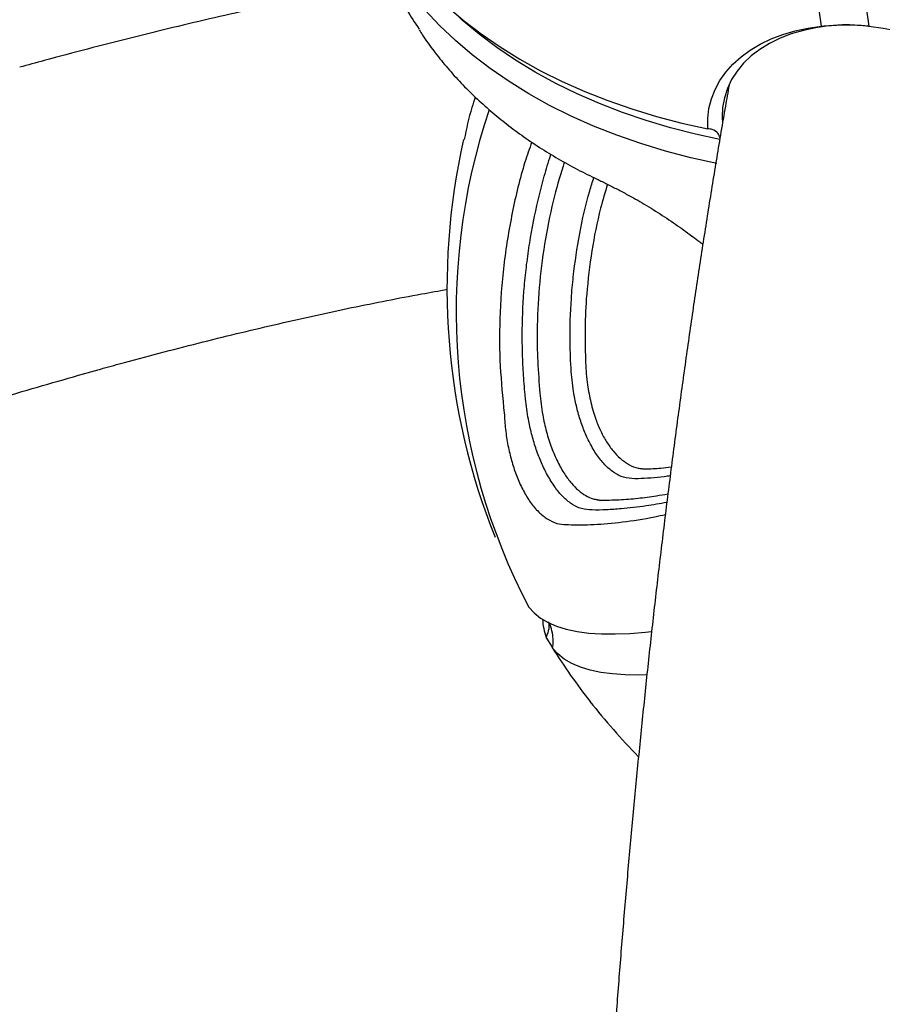
# Model space of a CAD drawing. Extents: x -169 to 1147, y -855 to -169.
# Drawn here: x 49 to 59, y -782 to -771 of the extents above; entities that cross this region are included whole.
import ezdxf

# ---------------------------------------------------------------- set-up
doc = ezdxf.new("R2010")
doc.units = 0
doc.header["$MEASUREMENT"] = 0
doc.layers.get('0').update_dxf_attribs({"color": 5, "linetype": 'CONTINUOUS'})
doc.layers.add('PHASE-1', color=6, linetype='CONTINUOUS')

# ---------------------------------------------------------------- blocks, each defined once
blk = doc.blocks.new('27475230')
for p, q in [((27.11, -6.072), (27.161, -6.068)), ((27.216, -6.23), (27.177, -6.233)), ((24.33, -6.375), (24.441, -6.304)), ((27.45, -6.582), (27.507, -6.579)), ((25.867, -6.815), (25.867, -6.79)), ((27.558, -6.744), (27.515, -6.745)), ((26.217, -7.324), (26.216, -7.295)), ((26.323, -7.412), (26.323, -7.409))]:
    blk.add_line(p, q)
at = {"flags": 128}
for points in [[(29.749, -8.213), (29.813, -7.923), (29.887, -7.64), (29.971, -7.364), (30.064, -7.095), (30.167, -6.835), (30.279, -6.584), (30.399, -6.342), (30.528, -6.11), (30.666, -5.888), (30.812, -5.677), (30.966, -5.477), (31.127, -5.288), (31.296, -5.111), (31.471, -4.946), (31.654, -4.794), (31.842, -4.655), (32.036, -4.528), (32.236, -4.415), (32.441, -4.315), (32.651, -4.229), (32.865, -4.157), (33.083, -4.099), (33.194, -4.075)], [(33.558, -3.98), (33.472, -3.999), (33.254, -4.057), (33.04, -4.129), (32.83, -4.215), (32.625, -4.314), (32.425, -4.428), (32.231, -4.554), (32.042, -4.694), (31.86, -4.846), (31.685, -5.011), (31.516, -5.187), (31.355, -5.376), (31.201, -5.576), (31.055, -5.788), (30.917, -6.01), (30.788, -6.242), (30.667, -6.484), (30.556, -6.735), (30.453, -6.995), (30.36, -7.263), (30.276, -7.539), (30.202, -7.822), (30.138, -8.112)], [(30.019, -8.247), (30.078, -7.975), (30.149, -7.695), (30.23, -7.422), (30.32, -7.157), (30.419, -6.9), (30.528, -6.651), (30.645, -6.411), (30.771, -6.181), (30.905, -5.961), (31.047, -5.752), (31.197, -5.553), (31.355, -5.365), (31.461, -5.25)], [(24.778, -6.11), (24.714, -6.169), (24.657, -6.241), (24.608, -6.325), (24.566, -6.421), (24.533, -6.529), (24.507, -6.649), (24.489, -6.78), (24.48, -6.923), (24.478, -7.076), (24.484, -7.241), (24.498, -7.415), (24.505, -7.482)], [(24.02, -7.431), (24.018, -7.342), (24.02, -7.189), (24.03, -7.046), (24.047, -6.915), (24.073, -6.795), (24.106, -6.687), (24.148, -6.591), (24.197, -6.506), (24.254, -6.435), (24.318, -6.375)], [(25.974, -6.905), (25.974, -6.907), (25.974, -6.908)], [(30.138, -8.112), (30.252, -8.112), (30.364, -8.126), (30.473, -8.153), (30.578, -8.194), (30.678, -8.248), (30.773, -8.315), (30.862, -8.394), (30.944, -8.485), (31.019, -8.587), (31.086, -8.7), (31.145, -8.822), (31.194, -8.952), (31.235, -9.09), (31.266, -9.235), (31.288, -9.385)], [(31.302, -9.698), (31.301, -9.622), (31.29, -9.47), (31.27, -9.324), (31.24, -9.183), (31.2, -9.048), (31.151, -8.922), (31.093, -8.805), (31.027, -8.697), (30.953, -8.6), (30.871, -8.514), (30.783, -8.441), (30.688, -8.38), (30.589, -8.333), (30.485, -8.299), (30.377, -8.279), (30.267, -8.273), (30.204, -8.276)], [(31.288, -9.385), (31.576, -9.344)], [(31.576, -9.875), (31.288, -9.917)], [(31.288, -9.917), (31.266, -10.078), (31.235, -10.239), (31.194, -10.398), (31.145, -10.555), (31.086, -10.707), (31.019, -10.854), (30.944, -10.995), (30.862, -11.128), (30.773, -11.253), (30.678, -11.369), (30.578, -11.475), (30.473, -11.571), (30.364, -11.654), (30.252, -11.726), (30.138, -11.785)]]:
    blk.add_lwpolyline(points, dxfattribs=at)
for centre, radius, start, end in [((28.354, -12.693), 7.5, 77.1885, 111.858), ((28.088, -12.436), 7.14, 71.529, 117.6209), ((24.658, -6.862), 0.598, 91.5043, 111.2466), ((28.045, -12.3), 6.999, 122.1771, 128.1427), ((28.354, -12.693), 7.5, 128.142, 134.3941)]:
    blk.add_arc(centre, radius, start, end)
for points, knots in [([(7.478, 36.214), (7.569, 36.099), (7.779, 35.833), (8.109, 35.409), (8.467, 34.943), (8.827, 34.47), (9.187, 33.99), (9.547, 33.505), (9.907, 33.013), (10.267, 32.516), (10.627, 32.013), (10.987, 31.505), (11.346, 30.992), (11.705, 30.474), (12.063, 29.951), (12.42, 29.423), (12.776, 28.891), (13.131, 28.354), (13.485, 27.814), (13.838, 27.269), (14.189, 26.721), (14.538, 26.17), (14.886, 25.615), (15.231, 25.058), (15.575, 24.497), (15.917, 23.934), (16.256, 23.369), (16.593, 22.801), (16.928, 22.231), (17.26, 21.659), (17.589, 21.086), (17.915, 20.512), (18.238, 19.936), (18.558, 19.359), (18.875, 18.782), (19.189, 18.204), (19.499, 17.625), (19.805, 17.047), (20.108, 16.468), (20.407, 15.89), (20.703, 15.313), (20.994, 14.736), (21.281, 14.16), (21.564, 13.585), (21.842, 13.012), (22.116, 12.44), (22.386, 11.87), (22.651, 11.302), (22.911, 10.736), (23.167, 10.173), (23.417, 9.612), (23.663, 9.055), (23.903, 8.5), (24.139, 7.948), (24.369, 7.4), (24.594, 6.856), (24.813, 6.316), (25.027, 5.779), (25.236, 5.247), (25.438, 4.72), (25.635, 4.197), (25.827, 3.679), (26.012, 3.167), (26.192, 2.659), (26.365, 2.158), (26.533, 1.662), (26.694, 1.172), (26.85, 0.688), (26.999, 0.21), (27.142, -0.261), (27.278, -0.725), (27.381, -1.085), (27.438, -1.29), (27.454, -1.345)], [0, 0, 0, 0, 0.010868, 0.025103, 0.039344, 0.05359, 0.067842, 0.082099, 0.096361, 0.110627, 0.124898, 0.139172, 0.153449, 0.16773, 0.182014, 0.196301, 0.210591, 0.224883, 0.239177, 0.253473, 0.267771, 0.282071, 0.296372, 0.310674, 0.324978, 0.339282, 0.353587, 0.367893, 0.382199, 0.396506, 0.410812, 0.425119, 0.439425, 0.453731, 0.468036, 0.482341, 0.496645, 0.510947, 0.525249, 0.539549, 0.553847, 0.568144, 0.582439, 0.596732, 0.611022, 0.62531, 0.639595, 0.653877, 0.668156, 0.682431, 0.696703, 0.71097, 0.725234, 0.739492, 0.753746, 0.767995, 0.782238, 0.796475, 0.810706, 0.82493, 0.839147, 0.853356, 0.867557, 0.88175, 0.895933, 0.910106, 0.924268, 0.93842, 0.952559, 0.966686, 0.980799, 0.994897, 1, 1, 1, 1]), ([(31.785, -4.591), (31.774, -4.528), (31.739, -4.321), (31.671, -3.961), (31.581, -3.512), (31.485, -3.055), (31.382, -2.593), (31.272, -2.125), (31.155, -1.651), (31.032, -1.171), (30.922, -0.756), (30.852, -0.501), (30.826, -0.41)], [0, 0, 0, 0, 0.048171, 0.160162, 0.271921, 0.383461, 0.494797, 0.605944, 0.716913, 0.827717, 0.938366, 1, 1, 1, 1]), ([(27.454, -1.345), (27.476, -1.424), (27.539, -1.654), (27.639, -2.028), (27.751, -2.464), (27.856, -2.892), (27.955, -3.312), (28.048, -3.724), (28.135, -4.127), (28.214, -4.522), (28.283, -4.88), (28.322, -5.102), (28.339, -5.198)], [0, 0, 0, 0, 0.057546, 0.165601, 0.273535, 0.381325, 0.488963, 0.596438, 0.703738, 0.810852, 0.917769, 1, 1, 1, 1]), ([(31.499, -4.733), (31.489, -4.737), (31.404, -4.777), (31.326, -4.833), (31.255, -4.882)], [0, 0, 0, 0, 0.110559, 1, 1, 1, 1]), ([(31.245, -4.883), (31.225, -4.895), (31.145, -4.945), (31.008, -5.045), (30.836, -5.182), (30.669, -5.331), (30.508, -5.49), (30.354, -5.66), (30.205, -5.839), (30.063, -6.029), (29.928, -6.228), (29.801, -6.437), (29.681, -6.651), (29.609, -6.8), (29.573, -6.873)], [0, 0, 0, 0, 0.0281553, 0.1158724, 0.2038346, 0.2920989, 0.3804676, 0.468816, 0.5574773, 0.646382, 0.7354597, 0.8246382, 0.9138438, 1, 1, 1, 1]), ([(30.493, -5.51), (30.454, -5.497), (30.298, -5.443), (30.137, -5.411), (30.016, -5.386)], [0, 0, 0, 0, 0.247145, 1, 1, 1, 1]), ([(26.95, -5.834), (26.927, -5.836), (26.846, -5.84), (26.703, -5.855), (26.527, -5.887), (26.36, -5.932), (26.204, -5.988), (26.059, -6.058), (25.93, -6.14), (25.828, -6.232), (25.776, -6.301), (25.734, -6.374), (25.704, -6.45), (25.703, -6.52), (25.703, -6.554)], [0, 0, 0, 0, 0.035317, 0.129471, 0.223541, 0.310062, 0.396515, 0.488121, 0.579719, 0.676739, 0.77386, 0.788004, 0.893939, 1, 1, 1, 1]), ([(29.989, -6.143), (29.914, -6.116), (29.655, -6.025), (29.192, -5.917), (28.605, -5.82), (28.031, -5.779), (27.477, -5.781), (27.126, -5.817), (26.95, -5.834)], [0, 0, 0, 0, 0.076547, 0.265472, 0.459837, 0.654203, 0.826606, 1, 1, 1, 1]), ([(27.161, -6.068), (27.242, -6.061), (27.403, -6.047), (27.646, -6.037), (27.97, -6.034), (28.294, -6.05), (28.618, -6.084), (28.94, -6.129), (29.26, -6.192), (29.576, -6.274), (29.747, -6.322), (29.838, -6.353), (29.852, -6.357)], [0, 0, 0, 0, 0.089495, 0.17899, 0.268485, 0.447563, 0.537059, 0.626554, 0.805632, 0.895128, 0.984623, 1, 1, 1, 1]), ([(25.867, -6.79), (25.872, -6.75), (25.88, -6.68), (25.94, -6.575), (26.022, -6.481), (26.135, -6.391), (26.267, -6.311), (26.411, -6.242), (26.562, -6.185), (26.721, -6.139), (26.905, -6.097), (27.035, -6.082), (27.11, -6.072)], [0, 0, 0, 0, 0.131241, 0.233088, 0.334822, 0.433305, 0.531759, 0.618052, 0.704372, 0.791678, 0.879047, 1, 1, 1, 1]), ([(27.177, -6.233), (27.095, -6.242), (26.95, -6.258), (26.743, -6.305), (26.565, -6.361), (26.404, -6.431), (26.269, -6.506), (26.164, -6.586), (26.083, -6.665), (26.026, -6.747), (25.991, -6.818), (25.986, -6.861), (25.984, -6.877)], [0, 0, 0, 0, 0.144179, 0.254101, 0.363883, 0.469666, 0.575418, 0.667043, 0.758705, 0.85213, 0.945614, 1, 1, 1, 1]), ([(29.764, -6.507), (29.638, -6.468), (29.355, -6.382), (28.906, -6.291), (28.421, -6.225), (27.976, -6.201), (27.574, -6.203), (27.335, -6.221), (27.216, -6.23)], [0, 0, 0, 0, 0.151948, 0.341585, 0.531223, 0.720336, 0.860169, 1, 1, 1, 1]), ([(24.318, -6.375), (24.346, -6.379), (24.404, -6.386), (24.492, -6.374), (24.562, -6.357), (24.6, -6.338), (24.61, -6.333)], [0, 0, 0, 0, 0.277562, 0.563817, 0.883799, 1, 1, 1, 1]), ([(24.614, -6.327), (24.611, -6.327), (24.589, -6.336), (24.533, -6.337), (24.473, -6.316), (24.441, -6.304)], [0, 0, 0, 0, 0.04688, 0.482151, 1, 1, 1, 1]), ([(25.703, -6.554), (25.701, -6.647), (25.699, -6.831), (25.731, -7.158), (25.77, -7.427), (25.808, -7.599), (25.817, -7.638)], [0, 0, 0, 0, 0.300323, 0.600643, 0.909602, 1, 1, 1, 1]), ([(26.216, -7.295), (26.219, -7.253), (26.224, -7.178), (26.278, -7.069), (26.356, -6.972), (26.465, -6.881), (26.593, -6.802), (26.734, -6.736), (26.88, -6.682), (27.035, -6.64), (27.226, -6.601), (27.365, -6.589), (27.45, -6.582)], [0, 0, 0, 0, 0.130488, 0.231292, 0.331973, 0.429238, 0.526468, 0.610228, 0.694017, 0.778505, 0.863054, 1, 1, 1, 1]), ([(27.507, -6.579), (27.588, -6.576), (27.831, -6.567), (28.156, -6.577), (28.561, -6.613), (28.964, -6.675), (29.335, -6.755), (29.541, -6.822), (29.59, -6.838)], [0, 0, 0, 0, 0.115719, 0.34729, 0.46301, 0.694583, 0.926156, 1, 1, 1, 1]), ([(30.626, -8.352), (30.547, -8.338), (30.28, -8.29), (29.816, -8.213), (29.236, -8.118), (28.649, -8.027), (28.057, -7.938), (27.458, -7.853), (26.854, -7.77), (26.245, -7.691), (25.631, -7.614), (25.011, -7.541), (24.387, -7.47), (23.758, -7.403), (23.125, -7.339), (22.487, -7.277), (21.846, -7.219), (21.201, -7.164), (20.552, -7.112), (19.9, -7.064), (19.244, -7.018), (18.586, -6.976), (17.925, -6.936), (17.261, -6.9), (16.595, -6.868), (15.927, -6.838), (15.257, -6.812), (14.585, -6.789), (13.912, -6.769), (13.237, -6.752), (12.562, -6.739), (11.886, -6.728), (11.209, -6.722), (10.532, -6.718), (9.854, -6.718), (9.177, -6.72), (8.5, -6.727), (7.824, -6.736), (7.149, -6.749), (6.474, -6.764), (5.8, -6.784), (5.128, -6.806), (4.458, -6.831), (3.79, -6.86), (3.123, -6.892), (2.459, -6.928), (1.797, -6.966), (1.138, -7.008), (0.482, -7.052), (-0.171, -7.1), (-0.82, -7.151), (-1.466, -7.206), (-2.109, -7.263), (-2.747, -7.324), (-3.381, -7.387), (-4.011, -7.454), (-4.636, -7.523), (-5.256, -7.596), (-5.872, -7.672), (-6.482, -7.751), (-7.087, -7.832), (-7.686, -7.917), (-8.28, -8.005), (-8.867, -8.095), (-9.449, -8.189), (-10.024, -8.285), (-10.593, -8.384), (-11.155, -8.486), (-11.71, -8.592), (-12.089, -8.665), (-12.282, -8.704), (-12.293, -8.707)], [0, 0, 0, 0, 0.006218, 0.021106, 0.035987, 0.050859, 0.065724, 0.080581, 0.095433, 0.110278, 0.125117, 0.139952, 0.154781, 0.169606, 0.184426, 0.199242, 0.214055, 0.228864, 0.24367, 0.258472, 0.273273, 0.28807, 0.302866, 0.317659, 0.33245, 0.34724, 0.362028, 0.376815, 0.3916, 0.406385, 0.421169, 0.435952, 0.450734, 0.465516, 0.480299, 0.495081, 0.509863, 0.524645, 0.539428, 0.554212, 0.568996, 0.583781, 0.598567, 0.613354, 0.628143, 0.642934, 0.657726, 0.67252, 0.687317, 0.702115, 0.716917, 0.731721, 0.746528, 0.761339, 0.776153, 0.790971, 0.805793, 0.82062, 0.835451, 0.850287, 0.865129, 0.879977, 0.89483, 0.909691, 0.924558, 0.939433, 0.954316, 0.969208, 0.984108, 0.999019, 1, 1, 1, 1]), ([(25.952, -7.655), (25.938, -7.577), (25.905, -7.396), (25.881, -7.174), (25.868, -6.975), (25.866, -6.869), (25.867, -6.816), (25.867, -6.815)], [0, 0, 0, 0, 0.248634, 0.573141, 0.781191, 0.994566, 1, 1, 1, 1]), ([(27.515, -6.745), (27.474, -6.747), (27.392, -6.75), (27.244, -6.769), (27.071, -6.802), (26.894, -6.852), (26.747, -6.914), (26.627, -6.98), (26.525, -7.052), (26.437, -7.136), (26.373, -7.231), (26.336, -7.311), (26.332, -7.358), (26.332, -7.371)], [0, 0, 0, 0, 0.0725137, 0.1449843, 0.2618924, 0.3784973, 0.4679465, 0.5573972, 0.6468635, 0.7363294, 0.8473397, 0.9584644, 1, 1, 1, 1]), ([(29.516, -6.99), (29.427, -6.964), (29.182, -6.889), (28.77, -6.81), (28.319, -6.755), (27.914, -6.734), (27.672, -6.741), (27.558, -6.744)], [0, 0, 0, 0, 0.139231, 0.385731, 0.632229, 0.826567, 1, 1, 1, 1]), ([(25.974, -6.905), (25.975, -6.899), (25.976, -6.89), (25.979, -6.88), (25.981, -6.877)], [0, 0, 0, 0, 0.602439, 1, 1, 1, 1]), ([(26.044, -7.666), (26.037, -7.623), (26.016, -7.507), (25.993, -7.324), (25.975, -7.11), (25.974, -6.977), (25.974, -6.908)], [0, 0, 0, 0, 0.150297, 0.407307, 0.69204, 1, 1, 1, 1]), ([(29.573, -6.873), (29.566, -6.888), (29.542, -6.938), (29.497, -7.029), (29.438, -7.143), (29.38, -7.251), (29.322, -7.354), (29.263, -7.453), (29.2, -7.554), (29.135, -7.654), (29.069, -7.752), (29.002, -7.846), (28.956, -7.909), (28.932, -7.938), (28.93, -7.941)], [0, 0, 0, 0, 0.045739, 0.157244, 0.264519, 0.368749, 0.453891, 0.543397, 0.633317, 0.72384, 0.814354, 0.904184, 0.992795, 1, 1, 1, 1]), ([(26.249, -7.692), (26.246, -7.67), (26.228, -7.541), (26.22, -7.422), (26.217, -7.327), (26.217, -7.324)], [0, 0, 0, 0, 0.1686874, 0.9781459, 1, 1, 1, 1]), ([(26.323, -7.409), (26.323, -7.401), (26.324, -7.388), (26.327, -7.376), (26.328, -7.371)], [0, 0, 0, 0, 0.625049, 1, 1, 1, 1]), ([(26.346, -7.705), (26.341, -7.665), (26.329, -7.562), (26.326, -7.469), (26.323, -7.412)], [0, 0, 0, 0, 0.387972, 1, 1, 1, 1]), ([(28.931, -7.943), (28.91, -7.97), (28.881, -8.007), (28.853, -8.047), (28.845, -8.058)], [0, 0, 0, 0, 0.712067, 1, 1, 1, 1]), ([(30.038, -8.251), (30.055, -8.243), (30.098, -8.226), (30.129, -8.174), (30.136, -8.13), (30.138, -8.112)], [0, 0, 0, 0, 0.2949103, 0.7182248, 1, 1, 1, 1]), ([(31.288, -9.385), (31.29, -9.421), (31.296, -9.494), (31.302, -9.619), (31.302, -9.737), (31.297, -9.836), (31.291, -9.891), (31.288, -9.913), (31.288, -9.917)], [0, 0, 0, 0, 0.197079, 0.394586, 0.583684, 0.768756, 0.956424, 1, 1, 1, 1])]:
    blk.add_open_spline(points, degree=3, knots=knots)

msp = doc.modelspace()

# ---------------------------------------------------------------- block references
at = {"layer": 'PHASE-1', "rotation": 90}
msp.add_blockref('27475230', (48.975, -801.994), dxfattribs=at)

doc.saveas('drawing.dxf')
